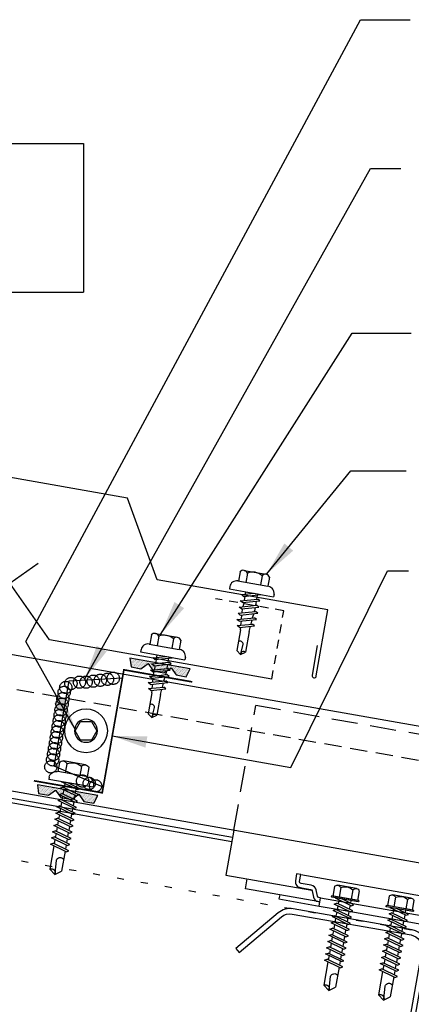
# Model space of a CAD drawing. Units: inches. Extents: x -1 to 189, y 13 to 99.
# Drawn here: x 29 to 35, y 21 to 35 of the extents above; entities that cross this region are included whole.
import ezdxf

# ---------------------------------------------------------------- set-up
doc = ezdxf.new("R2010")
doc.units = ezdxf.units.IN
doc.header["$MEASUREMENT"] = 0
for name, pattern in [('CENTER2', [1.125, 0.75, -0.125, 0.125, -0.125]), ('DASH2', [0.1875, 0.125, -0.0625]), ('DOT', [0.25, 0, -0.25]), ('HIDDEN2', [0.1875, 0.125, -0.0625])]:
    doc.linetypes.add(name, pattern=pattern)
for name, color, linetype in [('clip', 5, 'Continuous'), ('CLO', 3, 'Continuous'), ('DIM', 2, 'Continuous'), ('FASTENER', 9, 'Continuous'), ('PANEL', 11, 'Continuous'), ('PURLIN', 1, 'Continuous'), ('SEALANT', 253, 'CENTER2'), ('STLA', 12, 'Continuous'), ('TAPE', 8, 'Continuous'), ('TEXT', 2, 'Continuous'), ('TRIM', 6, 'Continuous')]:
    doc.layers.add(name, color=color, linetype=linetype)
doc.styles.add('TEXT1', font='ROMANS.shx', dxfattribs={"width": 0.75, "height": 0.375})
doc.dimstyles.new('DETAIL$7', dxfattribs={"dimscale": 4, "dimtxt": 0.375, "dimasz": 0.125, "dimexe": 0.0625, "dimexo": 0.125, "dimgap": 0.0625, "dimtad": 1, "dimdec": 4, "dimzin": 3, "dimdsep": 46, "dimlunit": 4, "dimtxsty": 'TEXT1', "dimblk": 'ARCHTICK', "dimcen": 0.0625, "dimclrd": 7, "dimclre": 7, "dimclrt": 2, "dimadec": 0, "dimazin": 0, "dimtfac": 0.59375, "dimtdec": 4, "dimtmove": 0, "dimatfit": 3, "dimfxl": 0, "dimfrac": 2, "dimtolj": 1, "dimtzin": 3, "dimarcsym": 0})

# ---------------------------------------------------------------- blocks, each defined once
blk = doc.blocks.new('A$C23AA14D5')
at = {"layer": 'CLO', "const_width": 0.0239}
blk.add_lwpolyline([(2.284, 0.187), (1.299, 0.014), (0.987, 1.785), (0.002, 1.611)], dxfattribs=at)
at = {"layer": 'CLO'}
blk.add_lwpolyline([(1.285, 0.094), (1.993, 0.397), (1.776, 1.628), (1.007, 1.67)], dxfattribs=at)
blk = doc.blocks.new('*X7')
at = {"color": 0}
for p, q in [((-0.434, 0.135), (-0.434, 0.135)), ((-0.434, 0.123), (-0.434, 0.123)), ((-0.422, 0.141), (-0.422, 0.141)), ((-0.422, 0.129), (-0.422, 0.129)), ((-0.422, 0.117), (-0.422, 0.117)), ((-0.422, 0.105), (-0.422, 0.105)), ((-0.422, 0.094), (-0.422, 0.094)), ((-0.422, 0.082), (-0.422, 0.082)), ((-0.41, 0.135), (-0.41, 0.135)), ((-0.41, 0.123), (-0.41, 0.123)), ((-0.41, 0.111), (-0.41, 0.111)), ((-0.41, 0.1), (-0.41, 0.1)), ((-0.41, 0.088), (-0.41, 0.088)), ((-0.41, 0.076), (-0.41, 0.076)), ((-0.41, 0.064), (-0.41, 0.064)), ((-0.41, 0.053), (-0.41, 0.053)), ((-0.41, 0.041), (-0.41, 0.041)), ((-0.398, 0.141), (-0.398, 0.141)), ((-0.398, 0.129), (-0.398, 0.129)), ((-0.398, 0.117), (-0.398, 0.117)), ((-0.398, 0.105), (-0.398, 0.105)), ((-0.398, 0.094), (-0.398, 0.094)), ((-0.398, 0.082), (-0.398, 0.082)), ((-0.398, 0.07), (-0.398, 0.07)), ((-0.398, 0.059), (-0.398, 0.059)), ((-0.398, 0.047), (-0.398, 0.047)), ((-0.398, 0.035), (-0.398, 0.035)), ((-0.398, 0.023), (-0.398, 0.023)), ((-0.387, 0.135), (-0.387, 0.135)), ((-0.387, 0.123), (-0.387, 0.123)), ((-0.387, 0.111), (-0.387, 0.111)), ((-0.387, 0.1), (-0.387, 0.1)), ((-0.387, 0.088), (-0.387, 0.088)), ((-0.387, 0.076), (-0.387, 0.076)), ((-0.387, 0.064), (-0.387, 0.064)), ((-0.387, 0.053), (-0.387, 0.053)), ((-0.387, 0.041), (-0.387, 0.041)), ((-0.387, 0.029), (-0.387, 0.029)), ((-0.375, 0.141), (-0.375, 0.141)), ((-0.375, 0.129), (-0.375, 0.129)), ((-0.375, 0.117), (-0.375, 0.117)), ((-0.375, 0.105), (-0.375, 0.105)), ((-0.375, 0.094), (-0.375, 0.094)), ((-0.375, 0.082), (-0.375, 0.082)), ((-0.375, 0.07), (-0.375, 0.07)), ((-0.375, 0.059), (-0.375, 0.059)), ((-0.375, 0.047), (-0.375, 0.047)), ((-0.375, 0.035), (-0.375, 0.035)), ((-0.375, 0.023), (-0.375, 0.023)), ((-0.363, 0.135), (-0.363, 0.135)), ((-0.363, 0.123), (-0.363, 0.123)), ((-0.363, 0.111), (-0.363, 0.111)), ((-0.363, 0.1), (-0.363, 0.1)), ((-0.363, 0.088), (-0.363, 0.088)), ((-0.363, 0.076), (-0.363, 0.076)), ((-0.363, 0.064), (-0.363, 0.064)), ((-0.363, 0.053), (-0.363, 0.053)), ((-0.363, 0.041), (-0.363, 0.041)), ((-0.363, 0.029), (-0.363, 0.029)), ((-0.352, 0.141), (-0.352, 0.141)), ((-0.352, 0.129), (-0.352, 0.129)), ((-0.352, 0.117), (-0.352, 0.117)), ((-0.352, 0.105), (-0.352, 0.105)), ((-0.352, 0.094), (-0.352, 0.094)), ((-0.352, 0.082), (-0.352, 0.082)), ((-0.352, 0.07), (-0.352, 0.07)), ((-0.352, 0.059), (-0.352, 0.059)), ((-0.352, 0.047), (-0.352, 0.047)), ((-0.352, 0.035), (-0.352, 0.035)), ((-0.352, 0.023), (-0.352, 0.023)), ((-0.34, 0.135), (-0.34, 0.135)), ((-0.34, 0.123), (-0.34, 0.123)), ((-0.34, 0.111), (-0.34, 0.111)), ((-0.34, 0.1), (-0.34, 0.1)), ((-0.34, 0.088), (-0.34, 0.088)), ((-0.34, 0.076), (-0.34, 0.076)), ((-0.34, 0.064), (-0.34, 0.064)), ((-0.34, 0.053), (-0.34, 0.053)), ((-0.34, 0.041), (-0.34, 0.041)), ((-0.34, 0.029), (-0.34, 0.029)), ((-0.328, 0.141), (-0.328, 0.141)), ((-0.328, 0.129), (-0.328, 0.129)), ((-0.328, 0.117), (-0.328, 0.117)), ((-0.328, 0.105), (-0.328, 0.105)), ((-0.328, 0.094), (-0.328, 0.094)), ((-0.328, 0.082), (-0.328, 0.082)), ((-0.328, 0.07), (-0.328, 0.07)), ((-0.328, 0.059), (-0.328, 0.059)), ((-0.328, 0.047), (-0.328, 0.047)), ((-0.328, 0.035), (-0.328, 0.035)), ((-0.328, 0.023), (-0.328, 0.023)), ((-0.316, 0.135), (-0.316, 0.135)), ((-0.316, 0.123), (-0.316, 0.123)), ((-0.316, 0.111), (-0.316, 0.111)), ((-0.316, 0.1), (-0.316, 0.1)), ((-0.316, 0.088), (-0.316, 0.088)), ((-0.316, 0.076), (-0.316, 0.076)), ((-0.316, 0.064), (-0.316, 0.064)), ((-0.316, 0.053), (-0.316, 0.053)), ((-0.316, 0.041), (-0.316, 0.041)), ((-0.316, 0.029), (-0.316, 0.029)), ((-0.305, 0.141), (-0.305, 0.141)), ((-0.305, 0.129), (-0.305, 0.129)), ((-0.305, 0.117), (-0.305, 0.117)), ((-0.305, 0.105), (-0.305, 0.105)), ((-0.305, 0.094), (-0.305, 0.094)), ((-0.305, 0.082), (-0.305, 0.082)), ((-0.305, 0.07), (-0.305, 0.07)), ((-0.305, 0.059), (-0.305, 0.059)), ((-0.305, 0.047), (-0.305, 0.047)), ((-0.305, 0.035), (-0.305, 0.035)), ((-0.305, 0.023), (-0.305, 0.023)), ((-0.293, 0.135), (-0.293, 0.135)), ((-0.293, 0.123), (-0.293, 0.123)), ((-0.293, 0.111), (-0.293, 0.111)), ((-0.293, 0.1), (-0.293, 0.1)), ((-0.293, 0.088), (-0.293, 0.088)), ((-0.293, 0.076), (-0.293, 0.076)), ((-0.293, 0.064), (-0.293, 0.064)), ((-0.293, 0.053), (-0.293, 0.053)), ((-0.293, 0.041), (-0.293, 0.041)), ((-0.293, 0.029), (-0.293, 0.029)), ((-0.281, 0.141), (-0.281, 0.141)), ((-0.281, 0.129), (-0.281, 0.129)), ((-0.281, 0.117), (-0.281, 0.117)), ((-0.281, 0.105), (-0.281, 0.105)), ((-0.281, 0.094), (-0.281, 0.094)), ((-0.281, 0.082), (-0.281, 0.082)), ((-0.281, 0.07), (-0.281, 0.07)), ((-0.281, 0.059), (-0.281, 0.059)), ((-0.281, 0.047), (-0.281, 0.047)), ((-0.281, 0.035), (-0.281, 0.035)), ((-0.281, 0.023), (-0.281, 0.023)), ((-0.27, 0.135), (-0.27, 0.135)), ((-0.27, 0.123), (-0.27, 0.123)), ((-0.27, 0.111), (-0.27, 0.111)), ((-0.27, 0.1), (-0.27, 0.1)), ((-0.27, 0.088), (-0.27, 0.088)), ((-0.27, 0.076), (-0.27, 0.076)), ((-0.27, 0.064), (-0.27, 0.064)), ((-0.27, 0.053), (-0.27, 0.053)), ((-0.27, 0.041), (-0.27, 0.041)), ((-0.27, 0.029), (-0.27, 0.029)), ((-0.258, 0.141), (-0.258, 0.141)), ((-0.258, 0.129), (-0.258, 0.129)), ((-0.258, 0.117), (-0.258, 0.117)), ((-0.258, 0.105), (-0.258, 0.105)), ((-0.258, 0.094), (-0.258, 0.094)), ((-0.258, 0.082), (-0.258, 0.082)), ((-0.258, 0.07), (-0.258, 0.07)), ((-0.258, 0.059), (-0.258, 0.059)), ((-0.258, 0.047), (-0.258, 0.047)), ((-0.258, 0.035), (-0.258, 0.035)), ((-0.258, 0.023), (-0.258, 0.023)), ((-0.246, 0.135), (-0.246, 0.135)), ((-0.246, 0.123), (-0.246, 0.123)), ((-0.246, 0.111), (-0.246, 0.111)), ((-0.246, 0.1), (-0.246, 0.1)), ((-0.246, 0.088), (-0.246, 0.088)), ((-0.246, 0.076), (-0.246, 0.076)), ((-0.246, 0.064), (-0.246, 0.064)), ((-0.246, 0.053), (-0.246, 0.053)), ((-0.246, 0.041), (-0.246, 0.041)), ((-0.234, 0.141), (-0.234, 0.141)), ((-0.234, 0.129), (-0.234, 0.129)), ((-0.234, 0.117), (-0.234, 0.117)), ((-0.234, 0.105), (-0.234, 0.105)), ((-0.234, 0.094), (-0.234, 0.094)), ((-0.234, 0.082), (-0.234, 0.082)), ((-0.234, 0.07), (-0.234, 0.07)), ((-0.234, 0.059), (-0.234, 0.059)), ((-0.234, 0.047), (-0.234, 0.047)), ((-0.223, 0.135), (-0.223, 0.135)), ((-0.223, 0.123), (-0.223, 0.123)), ((-0.223, 0.111), (-0.223, 0.111)), ((-0.223, 0.1), (-0.223, 0.1)), ((-0.223, 0.088), (-0.223, 0.088)), ((-0.223, 0.076), (-0.223, 0.076)), ((-0.223, 0.064), (-0.223, 0.064)), ((-0.211, 0.141), (-0.211, 0.141)), ((-0.211, 0.129), (-0.211, 0.129)), ((-0.211, 0.117), (-0.211, 0.117)), ((-0.211, 0.105), (-0.211, 0.105)), ((-0.211, 0.094), (-0.211, 0.094)), ((-0.211, 0.082), (-0.211, 0.082)), ((-0.211, 0.07), (-0.211, 0.07)), ((-0.199, 0.135), (-0.199, 0.135)), ((-0.199, 0.123), (-0.199, 0.123)), ((-0.199, 0.111), (-0.199, 0.111)), ((-0.199, 0.1), (-0.199, 0.1)), ((-0.199, 0.088), (-0.199, 0.088)), ((-0.188, 0.141), (-0.188, 0.141)), ((-0.188, 0.129), (-0.188, 0.129)), ((-0.188, 0.117), (-0.188, 0.117)), ((-0.188, 0.105), (-0.188, 0.105)), ((-0.188, 0.094), (-0.188, 0.094)), ((-0.176, 0.135), (-0.176, 0.135)), ((-0.176, 0.123), (-0.176, 0.123)), ((-0.176, 0.111), (-0.176, 0.111)), ((-0.164, 0.141), (-0.164, 0.141)), ((-0.164, 0.129), (-0.164, 0.129)), ((-0.164, 0.117), (-0.164, 0.117)), ((-0.164, 0.105), (-0.164, 0.105)), ((-0.152, 0.135), (-0.152, 0.135)), ((-0.152, 0.123), (-0.152, 0.123)), ((-0.152, 0.111), (-0.152, 0.111)), ((-0.152, 0.1), (-0.152, 0.1)), ((-0.141, 0.141), (-0.141, 0.141)), ((-0.141, 0.129), (-0.141, 0.129)), ((-0.141, 0.117), (-0.141, 0.117)), ((-0.141, 0.105), (-0.141, 0.105)), ((-0.141, 0.094), (-0.141, 0.094)), ((-0.141, 0.082), (-0.141, 0.082)), ((-0.129, 0.135), (-0.129, 0.135)), ((-0.129, 0.123), (-0.129, 0.123)), ((-0.129, 0.111), (-0.129, 0.111)), ((-0.129, 0.1), (-0.129, 0.1)), ((-0.129, 0.088), (-0.129, 0.088)), ((-0.129, 0.076), (-0.129, 0.076)), ((-0.117, 0.141), (-0.117, 0.141)), ((-0.117, 0.129), (-0.117, 0.129)), ((-0.117, 0.117), (-0.117, 0.117)), ((-0.117, 0.105), (-0.117, 0.105)), ((-0.117, 0.094), (-0.117, 0.094)), ((-0.117, 0.082), (-0.117, 0.082)), ((-0.117, 0.07), (-0.117, 0.07)), ((-0.117, 0.059), (-0.117, 0.059)), ((-0.105, 0.135), (-0.105, 0.135)), ((-0.105, 0.123), (-0.105, 0.123)), ((-0.105, 0.111), (-0.105, 0.111)), ((-0.105, 0.1), (-0.105, 0.1)), ((-0.105, 0.088), (-0.105, 0.088)), ((-0.105, 0.076), (-0.105, 0.076)), ((-0.105, 0.064), (-0.105, 0.064)), ((-0.105, 0.053), (-0.105, 0.053)), ((-0.094, 0.141), (-0.094, 0.141)), ((-0.094, 0.129), (-0.094, 0.129)), ((-0.094, 0.117), (-0.094, 0.117)), ((-0.094, 0.105), (-0.094, 0.105)), ((-0.094, 0.094), (-0.094, 0.094)), ((-0.094, 0.082), (-0.094, 0.082)), ((-0.094, 0.07), (-0.094, 0.07)), ((-0.094, 0.059), (-0.094, 0.059)), ((-0.094, 0.047), (-0.094, 0.047)), ((-0.094, 0.035), (-0.094, 0.035)), ((-0.082, 0.135), (-0.082, 0.135)), ((-0.082, 0.123), (-0.082, 0.123)), ((-0.082, 0.111), (-0.082, 0.111)), ((-0.082, 0.1), (-0.082, 0.1)), ((-0.082, 0.088), (-0.082, 0.088)), ((-0.082, 0.076), (-0.082, 0.076)), ((-0.082, 0.064), (-0.082, 0.064)), ((-0.082, 0.053), (-0.082, 0.053)), ((-0.082, 0.041), (-0.082, 0.041)), ((-0.082, 0.029), (-0.082, 0.029)), ((-0.07, 0.141), (-0.07, 0.141)), ((-0.07, 0.129), (-0.07, 0.129)), ((-0.07, 0.117), (-0.07, 0.117)), ((-0.07, 0.105), (-0.07, 0.105)), ((-0.07, 0.094), (-0.07, 0.094)), ((-0.07, 0.082), (-0.07, 0.082)), ((-0.07, 0.07), (-0.07, 0.07)), ((-0.07, 0.059), (-0.07, 0.059)), ((-0.07, 0.047), (-0.07, 0.047)), ((-0.07, 0.035), (-0.07, 0.035)), ((-0.07, 0.023), (-0.07, 0.023)), ((-0.059, 0.135), (-0.059, 0.135)), ((-0.059, 0.123), (-0.059, 0.123)), ((-0.059, 0.111), (-0.059, 0.111)), ((-0.059, 0.1), (-0.059, 0.1)), ((-0.059, 0.088), (-0.059, 0.088)), ((-0.059, 0.076), (-0.059, 0.076)), ((-0.059, 0.064), (-0.059, 0.064)), ((-0.059, 0.053), (-0.059, 0.053)), ((-0.059, 0.041), (-0.059, 0.041)), ((-0.059, 0.029), (-0.059, 0.029)), ((-0.047, 0.141), (-0.047, 0.141)), ((-0.047, 0.129), (-0.047, 0.129)), ((-0.047, 0.117), (-0.047, 0.117)), ((-0.047, 0.105), (-0.047, 0.105)), ((-0.047, 0.094), (-0.047, 0.094)), ((-0.047, 0.082), (-0.047, 0.082)), ((-0.047, 0.07), (-0.047, 0.07)), ((-0.047, 0.059), (-0.047, 0.059)), ((-0.047, 0.047), (-0.047, 0.047)), ((-0.047, 0.035), (-0.047, 0.035)), ((-0.047, 0.023), (-0.047, 0.023)), ((-0.035, 0.135), (-0.035, 0.135)), ((-0.035, 0.123), (-0.035, 0.123)), ((-0.035, 0.111), (-0.035, 0.111)), ((-0.035, 0.1), (-0.035, 0.1)), ((-0.035, 0.088), (-0.035, 0.088)), ((-0.035, 0.076), (-0.035, 0.076)), ((-0.035, 0.064), (-0.035, 0.064)), ((-0.035, 0.053), (-0.035, 0.053)), ((-0.035, 0.041), (-0.035, 0.041)), ((-0.035, 0.029), (-0.035, 0.029)), ((-0.023, 0.141), (-0.023, 0.141)), ((-0.023, 0.129), (-0.023, 0.129)), ((-0.023, 0.117), (-0.023, 0.117)), ((-0.023, 0.105), (-0.023, 0.105)), ((-0.023, 0.094), (-0.023, 0.094)), ((-0.023, 0.082), (-0.023, 0.082)), ((-0.023, 0.07), (-0.023, 0.07)), ((-0.023, 0.059), (-0.023, 0.059)), ((-0.023, 0.047), (-0.023, 0.047)), ((-0.023, 0.035), (-0.023, 0.035)), ((-0.023, 0.023), (-0.023, 0.023)), ((-0.012, 0.135), (-0.012, 0.135)), ((-0.012, 0.123), (-0.012, 0.123)), ((-0.012, 0.111), (-0.012, 0.111)), ((-0.012, 0.1), (-0.012, 0.1)), ((-0.012, 0.088), (-0.012, 0.088)), ((-0.012, 0.076), (-0.012, 0.076)), ((-0.012, 0.064), (-0.012, 0.064)), ((-0.012, 0.053), (-0.012, 0.053)), ((-0.012, 0.041), (-0.012, 0.041)), ((-0.012, 0.029), (-0.012, 0.029)), ((0, 0.141), (0, 0.141)), ((0, 0.129), (0, 0.129)), ((0, 0.117), (0, 0.117)), ((0, 0.105), (0, 0.105)), ((0, 0.094), (0, 0.094)), ((0, 0.082), (0, 0.082)), ((0, 0.07), (0, 0.07)), ((0, 0.059), (0, 0.059)), ((0, 0.047), (0, 0.047)), ((0, 0.035), (0, 0.035)), ((0, 0.023), (0, 0.023)), ((0.012, 0.135), (0.012, 0.135)), ((0.012, 0.123), (0.012, 0.123)), ((0.012, 0.111), (0.012, 0.111)), ((0.012, 0.1), (0.012, 0.1)), ((0.012, 0.088), (0.012, 0.088)), ((0.012, 0.076), (0.012, 0.076)), ((0.012, 0.064), (0.012, 0.064)), ((0.012, 0.053), (0.012, 0.053)), ((0.012, 0.041), (0.012, 0.041)), ((0.012, 0.029), (0.012, 0.029)), ((0.023, 0.141), (0.023, 0.141)), ((0.023, 0.129), (0.023, 0.129)), ((0.023, 0.117), (0.023, 0.117)), ((0.023, 0.105), (0.023, 0.105)), ((0.023, 0.094), (0.023, 0.094)), ((0.023, 0.082), (0.023, 0.082)), ((0.023, 0.07), (0.023, 0.07)), ((0.023, 0.059), (0.023, 0.059)), ((0.023, 0.047), (0.023, 0.047)), ((0.023, 0.035), (0.023, 0.035)), ((0.023, 0.023), (0.023, 0.023)), ((0.035, 0.135), (0.035, 0.135)), ((0.035, 0.123), (0.035, 0.123)), ((0.035, 0.111), (0.035, 0.111)), ((0.035, 0.1), (0.035, 0.1)), ((0.035, 0.088), (0.035, 0.088)), ((0.035, 0.076), (0.035, 0.076)), ((0.035, 0.064), (0.035, 0.064)), ((0.035, 0.053), (0.035, 0.053)), ((0.035, 0.041), (0.035, 0.041)), ((0.035, 0.029), (0.035, 0.029)), ((0.047, 0.141), (0.047, 0.141)), ((0.047, 0.129), (0.047, 0.129)), ((0.047, 0.117), (0.047, 0.117)), ((0.047, 0.105), (0.047, 0.105)), ((0.047, 0.094), (0.047, 0.094)), ((0.047, 0.082), (0.047, 0.082)), ((0.047, 0.07), (0.047, 0.07)), ((0.047, 0.059), (0.047, 0.059)), ((0.047, 0.047), (0.047, 0.047)), ((0.047, 0.035), (0.047, 0.035)), ((0.047, 0.023), (0.047, 0.023)), ((0.059, 0.135), (0.059, 0.135)), ((0.059, 0.123), (0.059, 0.123)), ((0.059, 0.111), (0.059, 0.111)), ((0.059, 0.1), (0.059, 0.1)), ((0.059, 0.088), (0.059, 0.088)), ((0.059, 0.076), (0.059, 0.076)), ((0.059, 0.064), (0.059, 0.064)), ((0.059, 0.053), (0.059, 0.053)), ((0.059, 0.041), (0.059, 0.041)), ((0.059, 0.029), (0.059, 0.029)), ((0.07, 0.141), (0.07, 0.141)), ((0.07, 0.129), (0.07, 0.129)), ((0.07, 0.117), (0.07, 0.117)), ((0.07, 0.105), (0.07, 0.105)), ((0.07, 0.094), (0.07, 0.094)), ((0.07, 0.082), (0.07, 0.082)), ((0.07, 0.07), (0.07, 0.07)), ((0.07, 0.059), (0.07, 0.059)), ((0.07, 0.047), (0.07, 0.047)), ((0.07, 0.035), (0.07, 0.035)), ((0.07, 0.023), (0.07, 0.023)), ((0.082, 0.135), (0.082, 0.135)), ((0.082, 0.123), (0.082, 0.123)), ((0.082, 0.111), (0.082, 0.111)), ((0.082, 0.1), (0.082, 0.1)), ((0.082, 0.088), (0.082, 0.088)), ((0.082, 0.076), (0.082, 0.076)), ((0.082, 0.064), (0.082, 0.064)), ((0.082, 0.053), (0.082, 0.053)), ((0.082, 0.041), (0.082, 0.041)), ((0.082, 0.029), (0.082, 0.029)), ((0.094, 0.141), (0.094, 0.141)), ((0.094, 0.129), (0.094, 0.129)), ((0.094, 0.117), (0.094, 0.117)), ((0.094, 0.105), (0.094, 0.105)), ((0.094, 0.094), (0.094, 0.094)), ((0.094, 0.082), (0.094, 0.082)), ((0.094, 0.07), (0.094, 0.07)), ((0.094, 0.059), (0.094, 0.059)), ((0.094, 0.047), (0.094, 0.047)), ((0.094, 0.035), (0.094, 0.035)), ((0.105, 0.135), (0.105, 0.135)), ((0.105, 0.123), (0.105, 0.123)), ((0.105, 0.111), (0.105, 0.111)), ((0.105, 0.1), (0.105, 0.1)), ((0.105, 0.088), (0.105, 0.088)), ((0.105, 0.076), (0.105, 0.076)), ((0.105, 0.064), (0.105, 0.064)), ((0.105, 0.053), (0.105, 0.053)), ((0.117, 0.141), (0.117, 0.141)), ((0.117, 0.129), (0.117, 0.129)), ((0.117, 0.117), (0.117, 0.117)), ((0.117, 0.105), (0.117, 0.105)), ((0.117, 0.094), (0.117, 0.094)), ((0.117, 0.082), (0.117, 0.082)), ((0.117, 0.07), (0.117, 0.07)), ((0.117, 0.059), (0.117, 0.059)), ((0.129, 0.135), (0.129, 0.135)), ((0.129, 0.123), (0.129, 0.123)), ((0.129, 0.111), (0.129, 0.111)), ((0.129, 0.1), (0.129, 0.1)), ((0.129, 0.088), (0.129, 0.088)), ((0.129, 0.076), (0.129, 0.076)), ((0.141, 0.141), (0.141, 0.141)), ((0.141, 0.129), (0.141, 0.129)), ((0.141, 0.117), (0.141, 0.117)), ((0.141, 0.105), (0.141, 0.105)), ((0.141, 0.094), (0.141, 0.094)), ((0.141, 0.082), (0.141, 0.082)), ((0.152, 0.135), (0.152, 0.135)), ((0.152, 0.123), (0.152, 0.123)), ((0.152, 0.111), (0.152, 0.111)), ((0.152, 0.1), (0.152, 0.1)), ((0.164, 0.141), (0.164, 0.141)), ((0.164, 0.129), (0.164, 0.129)), ((0.164, 0.117), (0.164, 0.117)), ((0.164, 0.105), (0.164, 0.105)), ((0.176, 0.135), (0.176, 0.135)), ((0.176, 0.123), (0.176, 0.123)), ((0.176, 0.111), (0.176, 0.111)), ((0.188, 0.141), (0.188, 0.141)), ((0.188, 0.129), (0.188, 0.129)), ((0.188, 0.117), (0.188, 0.117)), ((0.188, 0.105), (0.188, 0.105)), ((0.188, 0.094), (0.188, 0.094)), ((0.199, 0.135), (0.199, 0.135)), ((0.199, 0.123), (0.199, 0.123)), ((0.199, 0.111), (0.199, 0.111)), ((0.199, 0.1), (0.199, 0.1)), ((0.199, 0.088), (0.199, 0.088)), ((0.211, 0.141), (0.211, 0.141)), ((0.211, 0.129), (0.211, 0.129)), ((0.211, 0.117), (0.211, 0.117)), ((0.211, 0.105), (0.211, 0.105)), ((0.211, 0.094), (0.211, 0.094)), ((0.211, 0.082), (0.211, 0.082)), ((0.211, 0.07), (0.211, 0.07)), ((0.223, 0.135), (0.223, 0.135)), ((0.223, 0.123), (0.223, 0.123)), ((0.223, 0.111), (0.223, 0.111)), ((0.223, 0.1), (0.223, 0.1)), ((0.223, 0.088), (0.223, 0.088)), ((0.223, 0.076), (0.223, 0.076)), ((0.223, 0.064), (0.223, 0.064)), ((0.234, 0.141), (0.234, 0.141)), ((0.234, 0.129), (0.234, 0.129)), ((0.234, 0.117), (0.234, 0.117)), ((0.234, 0.105), (0.234, 0.105)), ((0.234, 0.094), (0.234, 0.094)), ((0.234, 0.082), (0.234, 0.082)), ((0.234, 0.07), (0.234, 0.07)), ((0.234, 0.059), (0.234, 0.059)), ((0.234, 0.047), (0.234, 0.047)), ((0.246, 0.135), (0.246, 0.135)), ((0.246, 0.123), (0.246, 0.123)), ((0.246, 0.111), (0.246, 0.111)), ((0.246, 0.1), (0.246, 0.1)), ((0.246, 0.088), (0.246, 0.088)), ((0.246, 0.076), (0.246, 0.076)), ((0.246, 0.064), (0.246, 0.064)), ((0.246, 0.053), (0.246, 0.053)), ((0.246, 0.041), (0.246, 0.041)), ((0.258, 0.141), (0.258, 0.141)), ((0.258, 0.129), (0.258, 0.129)), ((0.258, 0.117), (0.258, 0.117)), ((0.258, 0.105), (0.258, 0.105)), ((0.258, 0.094), (0.258, 0.094)), ((0.258, 0.082), (0.258, 0.082)), ((0.258, 0.07), (0.258, 0.07)), ((0.258, 0.059), (0.258, 0.059)), ((0.258, 0.047), (0.258, 0.047)), ((0.258, 0.035), (0.258, 0.035)), ((0.258, 0.023), (0.258, 0.023)), ((0.27, 0.135), (0.27, 0.135)), ((0.27, 0.123), (0.27, 0.123)), ((0.27, 0.111), (0.27, 0.111)), ((0.27, 0.1), (0.27, 0.1)), ((0.27, 0.088), (0.27, 0.088)), ((0.27, 0.076), (0.27, 0.076)), ((0.27, 0.064), (0.27, 0.064)), ((0.27, 0.053), (0.27, 0.053)), ((0.27, 0.041), (0.27, 0.041)), ((0.27, 0.029), (0.27, 0.029)), ((0.281, 0.141), (0.281, 0.141)), ((0.281, 0.129), (0.281, 0.129)), ((0.281, 0.117), (0.281, 0.117)), ((0.281, 0.105), (0.281, 0.105)), ((0.281, 0.094), (0.281, 0.094)), ((0.281, 0.082), (0.281, 0.082)), ((0.281, 0.07), (0.281, 0.07)), ((0.281, 0.059), (0.281, 0.059)), ((0.281, 0.047), (0.281, 0.047)), ((0.281, 0.035), (0.281, 0.035)), ((0.281, 0.023), (0.281, 0.023)), ((0.293, 0.135), (0.293, 0.135)), ((0.293, 0.123), (0.293, 0.123)), ((0.293, 0.111), (0.293, 0.111)), ((0.293, 0.1), (0.293, 0.1)), ((0.293, 0.088), (0.293, 0.088)), ((0.293, 0.076), (0.293, 0.076)), ((0.293, 0.064), (0.293, 0.064)), ((0.293, 0.053), (0.293, 0.053)), ((0.293, 0.041), (0.293, 0.041)), ((0.293, 0.029), (0.293, 0.029)), ((0.305, 0.141), (0.305, 0.141)), ((0.305, 0.129), (0.305, 0.129)), ((0.305, 0.117), (0.305, 0.117)), ((0.305, 0.105), (0.305, 0.105)), ((0.305, 0.094), (0.305, 0.094)), ((0.305, 0.082), (0.305, 0.082)), ((0.305, 0.07), (0.305, 0.07)), ((0.305, 0.059), (0.305, 0.059)), ((0.305, 0.047), (0.305, 0.047)), ((0.305, 0.035), (0.305, 0.035)), ((0.305, 0.023), (0.305, 0.023)), ((0.316, 0.135), (0.316, 0.135)), ((0.316, 0.123), (0.316, 0.123)), ((0.316, 0.111), (0.316, 0.111)), ((0.316, 0.1), (0.316, 0.1)), ((0.316, 0.088), (0.316, 0.088)), ((0.316, 0.076), (0.316, 0.076)), ((0.316, 0.064), (0.316, 0.064)), ((0.316, 0.053), (0.316, 0.053)), ((0.316, 0.041), (0.316, 0.041)), ((0.316, 0.029), (0.316, 0.029)), ((0.328, 0.141), (0.328, 0.141)), ((0.328, 0.129), (0.328, 0.129)), ((0.328, 0.117), (0.328, 0.117)), ((0.328, 0.105), (0.328, 0.105)), ((0.328, 0.094), (0.328, 0.094)), ((0.328, 0.082), (0.328, 0.082)), ((0.328, 0.07), (0.328, 0.07)), ((0.328, 0.059), (0.328, 0.059)), ((0.328, 0.047), (0.328, 0.047)), ((0.328, 0.035), (0.328, 0.035)), ((0.328, 0.023), (0.328, 0.023)), ((0.34, 0.135), (0.34, 0.135)), ((0.34, 0.123), (0.34, 0.123)), ((0.34, 0.111), (0.34, 0.111)), ((0.34, 0.1), (0.34, 0.1)), ((0.34, 0.088), (0.34, 0.088)), ((0.34, 0.076), (0.34, 0.076)), ((0.34, 0.064), (0.34, 0.064)), ((0.34, 0.053), (0.34, 0.053)), ((0.34, 0.041), (0.34, 0.041)), ((0.34, 0.029), (0.34, 0.029)), ((0.352, 0.141), (0.352, 0.141)), ((0.352, 0.129), (0.352, 0.129)), ((0.352, 0.117), (0.352, 0.117)), ((0.352, 0.105), (0.352, 0.105)), ((0.352, 0.094), (0.352, 0.094)), ((0.352, 0.082), (0.352, 0.082)), ((0.352, 0.07), (0.352, 0.07)), ((0.352, 0.059), (0.352, 0.059)), ((0.352, 0.047), (0.352, 0.047)), ((0.352, 0.035), (0.352, 0.035)), ((0.352, 0.023), (0.352, 0.023)), ((0.363, 0.135), (0.363, 0.135)), ((0.363, 0.123), (0.363, 0.123)), ((0.363, 0.111), (0.363, 0.111)), ((0.363, 0.1), (0.363, 0.1)), ((0.363, 0.088), (0.363, 0.088)), ((0.363, 0.076), (0.363, 0.076)), ((0.363, 0.064), (0.363, 0.064)), ((0.363, 0.053), (0.363, 0.053)), ((0.363, 0.041), (0.363, 0.041)), ((0.363, 0.029), (0.363, 0.029)), ((0.375, 0.141), (0.375, 0.141)), ((0.375, 0.129), (0.375, 0.129)), ((0.375, 0.117), (0.375, 0.117)), ((0.375, 0.105), (0.375, 0.105)), ((0.375, 0.094), (0.375, 0.094)), ((0.375, 0.082), (0.375, 0.082)), ((0.375, 0.07), (0.375, 0.07)), ((0.375, 0.059), (0.375, 0.059)), ((0.375, 0.047), (0.375, 0.047)), ((0.375, 0.035), (0.375, 0.035)), ((0.375, 0.023), (0.375, 0.023)), ((0.387, 0.135), (0.387, 0.135)), ((0.387, 0.123), (0.387, 0.123)), ((0.387, 0.111), (0.387, 0.111)), ((0.387, 0.1), (0.387, 0.1)), ((0.387, 0.088), (0.387, 0.088)), ((0.387, 0.076), (0.387, 0.076)), ((0.387, 0.064), (0.387, 0.064)), ((0.387, 0.053), (0.387, 0.053)), ((0.387, 0.041), (0.387, 0.041)), ((0.387, 0.029), (0.387, 0.029)), ((0.398, 0.141), (0.398, 0.141)), ((0.398, 0.129), (0.398, 0.129)), ((0.398, 0.117), (0.398, 0.117)), ((0.398, 0.105), (0.398, 0.105)), ((0.398, 0.094), (0.398, 0.094)), ((0.398, 0.082), (0.398, 0.082)), ((0.398, 0.07), (0.398, 0.07)), ((0.398, 0.059), (0.398, 0.059)), ((0.398, 0.047), (0.398, 0.047)), ((0.398, 0.035), (0.398, 0.035)), ((0.398, 0.023), (0.398, 0.023)), ((0.41, 0.135), (0.41, 0.135)), ((0.41, 0.123), (0.41, 0.123)), ((0.41, 0.111), (0.41, 0.111)), ((0.41, 0.1), (0.41, 0.1)), ((0.41, 0.088), (0.41, 0.088)), ((0.41, 0.076), (0.41, 0.076)), ((0.41, 0.064), (0.41, 0.064)), ((0.41, 0.053), (0.41, 0.053)), ((0.41, 0.041), (0.41, 0.041)), ((0.422, 0.141), (0.422, 0.141)), ((0.422, 0.129), (0.422, 0.129)), ((0.422, 0.117), (0.422, 0.117)), ((0.422, 0.105), (0.422, 0.105)), ((0.422, 0.094), (0.422, 0.094)), ((0.422, 0.082), (0.422, 0.082)), ((0.434, 0.135), (0.434, 0.135)), ((0.434, 0.123), (0.434, 0.123))]:
    blk.add_line(p, q, dxfattribs=at)
blk = doc.blocks.new('MB_DBTAP')
at = {"layer": 'TAPE', "color": 9}
blk.add_lwpolyline([(-0.403, 0.018), (-0.442, 0.141), (0.442, 0.141), (0.403, 0.018), (0.26, 0.018), (0.17, 0.109), (0.079, 0.018), (0, 0.018), (-0.079, 0.018), (-0.17, 0.109), (-0.26, 0.018)], close=True, dxfattribs=at)
at = {"layer": 'TAPE', "color": 251}
blk.add_blockref('*X7', (0, 0), dxfattribs=at)
blk = doc.blocks.new('MB_516W')
blk.add_lwpolyline([(-0.078, 0.135), (-0.156, 0), (-0.078, -0.135), (0.078, -0.135), (0.156, 0), (0.078, 0.135)], close=True)
for radius in [0.312, 0.166]:
    blk.add_circle((0, 0), radius)
blk = doc.blocks.new('fz5')
at = {"layer": 'FASTENER'}
for p, q in [((-0.217, 0.305), (-0.217, 0.171)), ((-0.163, 0.337), (0.159, 0.337)), ((-0.108, 0.305), (-0.108, 0.171)), ((0.105, 0.305), (0.105, 0.171)), ((0.214, 0.305), (0.214, 0.171)), ((-0.226, 0.171), (0.214, 0.171)), ((-0.326, 0.071), (-0.326, 0.037)), ((-0.326, 0.037), (0.322, 0.037)), ((-0.141, -0.014), (0.037, 0.037)), ((-0.105, -0.034), (0.137, 0.035)), ((-0.088, 0.037), (-0.088, 0.001)), ((-0.088, 0.037), (0.085, 0.037)), ((0.085, 0.037), (0.134, 0.037)), ((0.085, 0.02), (0.085, -0.041)), ((0.137, 0.035), (0.134, 0.037)), ((0.322, 0.071), (0.322, 0.037)), ((-0.105, -0.034), (-0.141, -0.014)), ((-0.141, -0.105), (0.102, -0.036)), ((-0.105, -0.125), (-0.141, -0.105)), ((-0.141, -0.196), (0.102, -0.127)), ((-0.105, -0.125), (0.137, -0.056)), ((-0.088, -0.029), (-0.088, -0.09)), ((-0.088, -0.12), (-0.088, -0.181)), ((0.085, -0.071), (0.085, -0.131)), ((0.137, -0.056), (0.102, -0.036)), ((0.137, -0.147), (0.102, -0.127)), ((-0.105, -0.216), (-0.141, -0.196)), ((-0.141, -0.287), (0.102, -0.217)), ((-0.105, -0.216), (0.137, -0.147)), ((-0.105, -0.307), (0.137, -0.238)), ((-0.084, -0.27), (-0.088, -0.211)), ((0.077, -0.315), (0.082, -0.253)), ((0.084, -0.223), (0.085, -0.211)), ((0.085, -0.162), (0.085, -0.211)), ((0.137, -0.238), (0.102, -0.217)), ((-0.105, -0.307), (-0.141, -0.287)), ((-0.141, -0.378), (0.102, -0.308)), ((-0.105, -0.398), (-0.141, -0.378)), ((-0.122, -0.463), (0.089, -0.403)), ((-0.105, -0.398), (0.137, -0.328)), ((-0.086, -0.483), (0.124, -0.423)), ((-0.078, -0.36), (-0.082, -0.3)), ((-0.071, -0.449), (-0.075, -0.389)), ((0.071, -0.408), (0.075, -0.346)), ((0.124, -0.423), (0.089, -0.403)), ((0.137, -0.328), (0.102, -0.308)), ((-0.086, -0.483), (-0.122, -0.463)), ((-0.066, -0.516), (-0.069, -0.478)), ((-0.066, -0.516), (-0.066, -0.82)), ((0.063, -0.515), (0.068, -0.439)), ((0.063, -0.516), (0.063, -0.82)), ((-0.002, -0.866), (-0.066, -0.82)), ((-0.003, -0.854), (0.009, -0.714)), ((-0.002, -0.866), (0.063, -0.82))]:
    blk.add_line(p, q, dxfattribs=at)
for centre, radius, start, end in [((-0.163, 0.274), 0.0628, 29.8754, 150.1246), ((-0.002, 0.141), 0.196, 56.9974, 123.0026), ((0.159, 0.274), 0.0628, 29.8754, 150.1246), ((-0.226, 0.071), 0.1, 90, 180), ((0.222, 0.071), 0.1, 0, 90), ((0.073, -0.516), 0.01, 175.9484, 180), ((-0.036, -0.723), 0.0461, 11.1445, 130.906), ((0.039, -0.855), 0.0422, 55.4585, 194.8454)]:
    blk.add_arc(centre, radius, start, end, dxfattribs=at)
blk = doc.blocks.new('A$C30686E82')
for p, q in [((-2.715, 0.761), (3.437, 0.761)), ((-2.715, 0.761), (-2.715, -1.379)), ((3.437, 0.761), (3.437, -1.379)), ((-2.715, -1.379), (3.437, -1.379))]:
    blk.add_line(p, q)
at = {"layer": 'TEXT', "style": 'TEXT1', "width": 0.75}
for s, p in [('NOTE:', (-2.368, 0.081)), ('REFERENCE TYPICAL TRIM', (-2.368, -0.477)), ('LAP SECTIONS', (-2.368, -1.035))]:
    blk.add_text(s, height=0.375, dxfattribs=at).set_placement(p)
blk = doc.blocks.new('_ArchTick')
at = {"color": 0, "linetype": 'ByBlock', "const_width": 0.15}
blk.add_lwpolyline([(-0.5, -0.5), (0.5, 0.5)], dxfattribs=at)
blk = doc.blocks.new('A$C612A22A5')
at = {"layer": 'clip'}
for points in [[(-1.376, 0.083), (-1.376, 0.023), (-0.789, 0.023), (-0.789, 0.143), (-0.814, 0.143, -0.303371), (-0.838, 0.159), (-0.873, 0.244, 0.30332), (-0.953, 0.297), (-1.103, 0.297, -0.41421), (-1.129, 0.323), (-1.129, 0.423), (-1.189, 0.423), (-1.189, 0.323, 0.414221), (-1.103, 0.237), (-0.953, 0.237, -0.303367), (-0.929, 0.221), (-0.894, 0.136, 0.30332), (-0.814, 0.083), (-0.789, 0.083), (-1.876, 0.083), (-1.876, 0.227)], [(1.299, 0.083), (1.299, 0.023), (0.711, 0.023), (0.711, 0.143), (0.736, 0.143, 0.303371), (0.76, 0.159), (0.795, 0.244, -0.30332), (0.875, 0.297), (1.025, 0.297, 0.41421), (1.051, 0.323), (1.051, 0.423), (1.111, 0.423), (1.111, 0.323, -0.414221), (1.025, 0.237), (0.875, 0.237, 0.303367), (0.851, 0.221), (0.816, 0.136, -0.30332), (0.736, 0.083), (0.711, 0.083), (1.799, 0.083), (1.799, 0.227)]]:
    blk.add_lwpolyline(points, format="xyb", dxfattribs=at)
for points in [[(1.051, 0.423), (-1.129, 0.423)], [(0.711, 0.143), (-0.789, 0.143)], [(-0.439, 0.023), (-0.789, 0.023)], [(0.361, 0.023), (-0.439, 0.023)], [(0.711, 0.023), (0.361, 0.023)]]:
    blk.add_lwpolyline(points, dxfattribs=at)
blk = doc.blocks.new('sd21')
at = {"layer": 'FASTENER'}
for p, q in [((-0.181, 0.194), (-0.181, 0.055)), ((-0.135, 0.22), (0.135, 0.22)), ((-0.089, 0.194), (-0.089, 0.055)), ((0.089, 0.194), (0.089, 0.055)), ((0.181, 0.194), (0.181, 0.055)), ((-0.193, 0.055), (0.193, 0.055)), ((-0.193, 0.037), (0.193, 0.037)), ((-0.181, 0.055), (0.181, 0.055)), ((-0.139, -0.016), (0.046, 0.037)), ((-0.104, -0.036), (0.139, 0.033)), ((-0.086, 0.037), (0.086, 0.037)), ((-0.086, 0.037), (-0.086, -0.001)), ((0.086, 0.037), (0.133, 0.037)), ((0.086, 0.018), (0.086, -0.042)), ((0.139, 0.033), (0.133, 0.037)), ((-0.104, -0.036), (-0.139, -0.016)), ((-0.139, -0.107), (0.104, -0.038)), ((-0.104, -0.127), (-0.139, -0.107)), ((-0.139, -0.198), (0.104, -0.128)), ((-0.104, -0.127), (0.139, -0.058)), ((-0.086, -0.031), (-0.086, -0.092)), ((-0.086, -0.122), (-0.086, -0.183)), ((0.086, -0.073), (0.086, -0.133)), ((0.139, -0.058), (0.104, -0.038)), ((0.139, -0.149), (0.104, -0.128)), ((-0.104, -0.218), (-0.139, -0.198)), ((-0.139, -0.289), (0.104, -0.219)), ((-0.104, -0.218), (0.139, -0.149)), ((-0.104, -0.309), (0.139, -0.239)), ((-0.086, -0.213), (-0.086, -0.274)), ((0.086, -0.164), (0.086, -0.224)), ((0.086, -0.255), (0.086, -0.315)), ((0.139, -0.239), (0.104, -0.219)), ((-0.104, -0.309), (-0.139, -0.289)), ((-0.139, -0.38), (0.104, -0.31)), ((-0.104, -0.4), (-0.139, -0.38)), ((-0.139, -0.47), (0.104, -0.401)), ((-0.104, -0.4), (0.139, -0.33)), ((-0.104, -0.491), (0.139, -0.421)), ((-0.086, -0.304), (-0.086, -0.364)), ((-0.086, -0.395), (-0.086, -0.455)), ((0.086, -0.345), (0.086, -0.406)), ((0.139, -0.33), (0.104, -0.31)), ((0.139, -0.421), (0.104, -0.401)), ((-0.104, -0.491), (-0.139, -0.47)), ((-0.139, -0.561), (0.104, -0.492)), ((-0.104, -0.581), (-0.139, -0.561)), ((-0.104, -0.581), (0.139, -0.512)), ((-0.086, -0.486), (-0.086, -0.546)), ((0.086, -0.436), (0.086, -0.497)), ((0.086, -0.527), (0.086, -0.588)), ((0.139, -0.512), (0.104, -0.492)), ((-0.139, -0.652), (0.104, -0.583)), ((-0.104, -0.672), (-0.139, -0.652)), ((-0.139, -0.743), (0.104, -0.674)), ((-0.104, -0.672), (0.139, -0.603)), ((-0.104, -0.763), (0.139, -0.694)), ((-0.086, -0.577), (-0.086, -0.637)), ((-0.086, -0.667), (-0.086, -0.728)), ((0.086, -0.618), (0.086, -0.679)), ((0.139, -0.603), (0.104, -0.583)), ((0.139, -0.694), (0.104, -0.674)), ((-0.104, -0.763), (-0.139, -0.743)), ((-0.139, -0.834), (0.104, -0.765)), ((-0.104, -0.854), (-0.139, -0.834)), ((-0.104, -0.854), (0.139, -0.785)), ((-0.086, -0.758), (-0.086, -0.819)), ((-0.086, -0.849), (-0.086, -0.91)), ((0.086, -0.709), (0.086, -0.77)), ((0.086, -0.8), (0.086, -0.861)), ((0.139, -0.785), (0.104, -0.765)), ((-0.139, -0.925), (0.104, -0.856)), ((-0.104, -0.945), (-0.139, -0.925)), ((-0.104, -0.945), (0.139, -0.876)), ((-0.086, -0.94), (-0.086, -1.232)), ((0.086, -0.891), (0.086, -1.232)), ((0.139, -0.876), (0.104, -0.856)), ((-0.002, -1.277), (0.014, -1.091)), ((0, -1.293), (-0.086, -1.232)), ((0, -1.293), (0.086, -1.232))]:
    blk.add_line(p, q, dxfattribs=at)
for centre, radius, start, end in [((-0.135, 0.168), 0.0527, 29.8754, 150.1246), ((0, 0.056), 0.164, 56.9974, 123.0026), ((0.135, 0.168), 0.0527, 29.8754, 150.1246), ((-0.193, 0.046), 0.00894, 90, 270), ((0.193, 0.046), 0.00894, 270, 90), ((-0.046, -1.102), 0.0615, 11.1445, 130.906), ((0.054, -1.278), 0.0563, 55.4585, 194.8454)]:
    blk.add_arc(centre, radius, start, end, dxfattribs=at)
blk = doc.blocks.new('fz7')
at = {"layer": 'FASTENER'}
for p, q in [((-0.215, 0.305), (-0.215, 0.171)), ((-0.161, 0.337), (0.161, 0.337)), ((-0.107, 0.305), (-0.107, 0.171)), ((0.107, 0.305), (0.107, 0.171)), ((0.215, 0.305), (0.215, 0.171)), ((-0.224, 0.171), (0.215, 0.171)), ((-0.324, 0.071), (-0.324, 0.037)), ((-0.324, 0.037), (0.324, 0.037)), ((-0.139, -0.016), (0.046, 0.037)), ((-0.104, -0.036), (0.139, 0.033)), ((-0.086, 0.037), (-0.086, -0.001)), ((-0.086, 0.037), (0.086, 0.037)), ((0.086, 0.037), (0.133, 0.037)), ((0.086, 0.018), (0.086, -0.042)), ((0.139, 0.033), (0.133, 0.037)), ((0.324, 0.071), (0.324, 0.037)), ((-0.104, -0.036), (-0.139, -0.016)), ((-0.139, -0.107), (0.104, -0.038)), ((-0.104, -0.127), (-0.139, -0.107)), ((-0.139, -0.198), (0.104, -0.128)), ((-0.104, -0.127), (0.139, -0.058)), ((-0.086, -0.031), (-0.086, -0.092)), ((-0.086, -0.122), (-0.086, -0.183)), ((0.086, -0.073), (0.086, -0.133)), ((0.139, -0.058), (0.104, -0.038)), ((0.139, -0.149), (0.104, -0.128)), ((-0.104, -0.218), (-0.139, -0.198)), ((-0.139, -0.289), (0.104, -0.219)), ((-0.104, -0.218), (0.139, -0.149)), ((-0.104, -0.309), (0.139, -0.239)), ((-0.086, -0.213), (-0.086, -0.274)), ((0.086, -0.164), (0.086, -0.224)), ((0.086, -0.255), (0.086, -0.315)), ((0.139, -0.239), (0.104, -0.219)), ((-0.104, -0.309), (-0.139, -0.289)), ((-0.139, -0.38), (0.104, -0.31)), ((-0.104, -0.4), (-0.139, -0.38)), ((-0.139, -0.47), (0.104, -0.401)), ((-0.104, -0.4), (0.139, -0.33)), ((-0.104, -0.491), (0.139, -0.421)), ((-0.086, -0.304), (-0.086, -0.364)), ((-0.086, -0.395), (-0.086, -0.455)), ((0.086, -0.345), (0.086, -0.406)), ((0.139, -0.33), (0.104, -0.31)), ((0.139, -0.421), (0.104, -0.401)), ((-0.104, -0.491), (-0.139, -0.47)), ((-0.139, -0.561), (0.104, -0.492)), ((-0.104, -0.581), (-0.139, -0.561)), ((-0.104, -0.581), (0.139, -0.512)), ((-0.086, -0.486), (-0.086, -0.546)), ((0.086, -0.436), (0.086, -0.497)), ((0.086, -0.527), (0.086, -0.588)), ((0.139, -0.512), (0.104, -0.492)), ((-0.139, -0.652), (0.104, -0.583)), ((-0.104, -0.672), (-0.139, -0.652)), ((-0.139, -0.743), (0.104, -0.674)), ((-0.104, -0.672), (0.139, -0.603)), ((-0.104, -0.763), (0.139, -0.694)), ((-0.086, -0.577), (-0.086, -0.637)), ((-0.086, -0.667), (-0.086, -0.728)), ((0.086, -0.618), (0.086, -0.679)), ((0.139, -0.603), (0.104, -0.583)), ((0.139, -0.694), (0.104, -0.674)), ((-0.104, -0.763), (-0.139, -0.743)), ((-0.139, -0.834), (0.104, -0.765)), ((-0.104, -0.854), (-0.139, -0.834)), ((-0.104, -0.854), (0.139, -0.785)), ((-0.086, -0.758), (-0.086, -0.819)), ((-0.086, -0.849), (-0.086, -0.91)), ((0.086, -0.709), (0.086, -0.77)), ((0.086, -0.8), (0.086, -0.861)), ((0.139, -0.785), (0.104, -0.765)), ((-0.139, -0.925), (0.104, -0.856)), ((-0.104, -0.945), (-0.139, -0.925)), ((-0.104, -0.945), (0.139, -0.876)), ((-0.086, -0.94), (-0.086, -1.232)), ((0.086, -0.891), (0.086, -1.232)), ((0.139, -0.876), (0.104, -0.856)), ((-0.002, -1.277), (0.014, -1.091)), ((0, -1.293), (-0.086, -1.232)), ((0, -1.293), (0.086, -1.232))]:
    blk.add_line(p, q, dxfattribs=at)
for centre, radius, start, end in [((-0.161, 0.274), 0.0628, 29.8754, 150.1246), ((0, 0.141), 0.196, 56.9974, 123.0026), ((0.161, 0.274), 0.0628, 29.8754, 150.1246), ((-0.224, 0.071), 0.1, 90, 180), ((0.224, 0.071), 0.1, 0, 90), ((-0.046, -1.102), 0.0615, 11.1445, 130.906), ((0.054, -1.278), 0.0563, 55.4585, 194.8454)]:
    blk.add_arc(centre, radius, start, end, dxfattribs=at)

msp = doc.modelspace()

# ---------------------------------------------------------------- linework, layer by layer
for p, q in [((33.90758, 34.7872), (34.62433, 34.7872)), ((34.29369, 26.85084), (34.59852, 26.85084))]:
    msp.add_line(p, q)
at = {"layer": 'clip', "linetype": 'DASH2', "ltscale": 3}
for p, q in [((32.08281, 23.11677), (32.39811, 24.90993)), ((36.6337, 24.16325), (32.39903, 24.90993))]:
    msp.add_line(p, q, dxfattribs=at)
at = {"layer": 'clip'}
for p, q in [((32.08281, 23.11677), (31.96851, 22.46853)), ((31.96851, 22.46853), (33.20562, 22.2504))]:
    msp.add_line(p, q, dxfattribs=at)
at = {"layer": 'DIM', "linetype": 'DOT'}
msp.add_line((23.16165, 23.70612), (45.3976, 19.78532), dxfattribs=at)
at = {"layer": 'PANEL', "color": 8, "linetype": 'DASH2', "ltscale": 2}
msp.add_line((45.82314, 22.17239), (28.45152, 25.22694), dxfattribs=at)
at = {"layer": 'PANEL'}
msp.add_lwpolyline([(45.60454, 20.73274), (28.19544, 23.80025), (28.53232, 25.71078), (45.90382, 22.65625)], dxfattribs=at)
at = {"layer": 'PURLIN'}
msp.add_lwpolyline([(36.44014, 14.00574), (35.82904, 13.49297, -0.22169466), (35.67596, 13.45195), (33.71567, 13.7976, -0.41421356), (33.56358, 14.01481), (34.21264, 17.69583), (34.8617, 21.37684, 0.41421356), (34.64901, 21.68059), (32.93492, 21.98283, 0.22169466), (32.72085, 21.92547), (32.10975, 21.41269), (32.15777, 21.35547), (32.76887, 21.86824, -0.22169466), (32.92195, 21.90926), (34.63604, 21.60702, -0.41421356), (34.78814, 21.38981), (34.13907, 17.7088), (33.49001, 14.02778, 0.41421356), (33.7027, 13.72404), (35.66299, 13.37838, 0.22169466), (35.87706, 13.43574), (36.48816, 13.94852)], format="xyb", close=True, dxfattribs=at)
at = {"layer": 'SEALANT'}
for centre in [(30.34545, 25.30308), (29.66121, 25.17123), (29.73568, 25.22787), (29.85788, 25.24765), (29.95341, 25.24765), (30.05692, 25.26202), (30.15918, 25.27521), (30.26269, 25.28958), (29.62073, 25.01043), (29.63804, 25.10079), (29.60714, 24.93027), (29.57996, 24.76994), (29.59355, 24.85011), (29.55278, 24.60962), (29.56637, 24.68978), (29.5256, 24.44929), (29.53919, 24.52946), (29.51201, 24.36913), (29.48483, 24.20881), (29.49842, 24.28897), (29.44478, 24.02754), (29.47124, 24.12864), (29.90234, 23.82379), (29.99883, 23.78957), (30.09065, 23.75535)]:
    msp.add_circle(centre, 0.08824, dxfattribs=at)
at = {"layer": 'STLA'}
msp.add_lwpolyline([(32.06454, 23.01316), (27.81918, 23.76173, 0.19891237), (27.63439, 23.72076), (27.29838, 23.46234, -0.19891237), (27.15827, 23.43128), (26.7518, 23.50295), (26.74141, 23.44406), (27.14789, 23.37239, 0.19891237), (27.33268, 23.41335), (27.66869, 23.67178, -0.19891237), (27.8088, 23.70284), (32.05416, 22.95427)], format="xyb", dxfattribs=at)
at = {"layer": 'TRIM'}
for p, q in [((30.54832, 27.89794), (23.16165, 29.19678)), ((30.97641, 26.72353), (30.54832, 27.89794)), ((33.43864, 26.29058), (30.97641, 26.72353)), ((33.27042, 25.33657), (33.43864, 26.29058)), ((33.28407, 25.77395), (33.20887, 25.34743))]:
    msp.add_line(p, q, dxfattribs=at)
msp.add_lwpolyline([(32.6291, 25.29085), (29.42848, 25.8552), (28.8549, 26.67436), (29.26448, 26.96114)], dxfattribs=at)
at = {"layer": 'TRIM', "linetype": 'HIDDEN2'}
msp.add_lwpolyline([(32.6291, 25.29085), (32.80275, 26.27566), (31.81794, 26.4493)], dxfattribs=at)
at = {"layer": 'TRIM'}
msp.add_arc((33.23964, 25.342), 0.03125, 170, 350, dxfattribs=at)

# ---------------------------------------------------------------- block references
msp.add_blockref('A$C30686E82', (26.47834, 32.24172))
at = {"layer": 'clip', "color": 54, "xscale": -1, "rotation": 350.0000000000001}
msp.add_blockref('A$C612A22A5', (34.00799, 21.8779), dxfattribs=at)
at = {"layer": 'FASTENER', "rotation": 350.0000000000001}
for p in [(32.33203, 26.49749), (31.05459, 25.58923)]:
    msp.add_blockref('fz5', p, dxfattribs=at)
at = {"layer": 'FASTENER', "xscale": -1}
msp.add_blockref('MB_516W', (29.95265, 24.54788), dxfattribs=at)
at = {"layer": 'FASTENER', "xscale": -1, "rotation": 350.0000000000001}
for name, p in [('fz7', (29.72872, 23.75362)), ('sd21', (33.6768, 22.08235)), ('sd21', (34.46493, 21.94384))]:
    msp.add_blockref(name, p, dxfattribs=at)
at = {"layer": 'TAPE', "xscale": -1, "rotation": 350.0000000000001}
for p in [(30.99447, 25.37847), (29.66326, 23.55562)]:
    msp.add_blockref('MB_DBTAP', p, dxfattribs=at)
at = {"layer": 'TEXT', "xscale": -1}
msp.add_blockref('A$C23AA14D5', (31.48521, 23.64073), dxfattribs=at)

# ---------------------------------------------------------------- leaders
for points in [[(29.80729, 24.54993), (29.08404, 25.83344), (33.90758, 34.7872)], [(29.93538, 25.29535), (34.04909, 32.64587), (34.48625, 32.64587)], [(31.02802, 25.93568), (33.78747, 30.27277), (34.63527, 30.27277)], [(32.55716, 26.80619), (33.76729, 28.2903), (34.5643, 28.2903)], [(30.3303, 24.47276), (32.90263, 24.0207), (34.29369, 26.85084)]]:
    msp.add_leader(points, dimstyle='DETAIL$7')

doc.saveas('drawing.dxf')
